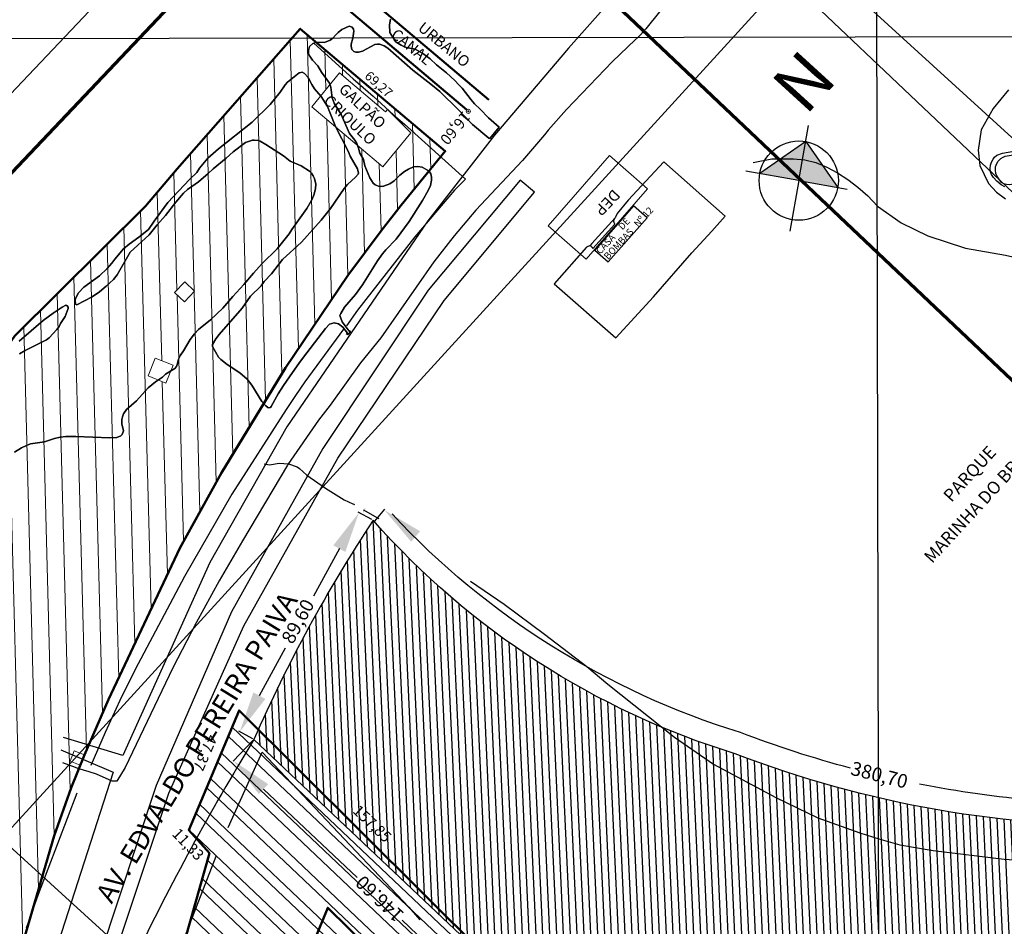
# Model space of a CAD drawing. Units: millimetres. Extents: x 175889 to 178306, y 1671365 to 1674274.
# Drawn here: x 177026 to 177385, y 1672839 to 1673170 of the extents above; entities that cross this region are included whole.
import ezdxf
from ezdxf.enums import TextEntityAlignment as Align

# ---------------------------------------------------------------- set-up
doc = ezdxf.new("R2010")
doc.units = ezdxf.units.MM
for name, color, linetype, lineweight in [('1', 1, 'Continuous', 9), ('2', 2, 'Continuous', 20), ('3', 3, 'Continuous', 30), ('5', 5, 'Continuous', 50), ('7', 7, 'Continuous', 70)]:
    doc.layers.add(name, color=color, linetype=linetype, lineweight=lineweight)
for name, color, linetype in [('ALIPRED', 3, 'Continuous'), ('CONV', 7, 'Continuous'), ('COTAS', 1, 'Continuous'), ('HACHP', 2, 'Continuous'), ('TEXTO', 8, 'Continuous'), ('V-BUEIRO', 2, 'Continuous'), ('V-EDIFICACAO', 70, 'Continuous'), ('V-EDIFICACAO_IDENTIFICADA', 6, 'Continuous'), ('V-LAGOA', 141, 'Continuous'), ('V-LOTE', 1, 'Continuous'), ('V-NOME_DOS_LOGRADOUROS', 7, 'Continuous'), ('V-PONTE_VIADUTO_PASSARELA', 201, 'Continuous'), ('V-QUADRA', 6, 'Continuous'), ('V-REFERENCIA', 2, 'Continuous'), ('V-RIO', 201, 'Continuous'), ('V-VALETA', 31, 'Continuous'), ('X-LIMITE_1000', 121, 'Continuous')]:
    doc.layers.add(name, color=color, linetype=linetype)
doc.styles.add('ROMANT', font='romant')

# ---------------------------------------------------------------- blocks, each defined once
blk = doc.blocks.new('305')
at = {"color": 0, "linetype": 'ByBlock', "lineweight": -2, "const_width": 0.05}
blk.add_lwpolyline([(0.730672942133941, 0.3865870206460963, 0.6086299452497916), (-0.7329276865469534, 0.3796501061494161)], format="xyb", dxfattribs=at)
blk = doc.blocks.new('NR')
at = {"layer": 'CONV'}
for p, q in [((-2.775557561562891e-17, 0), (-0.005343773736460361, 0.006191715660552544)), ((-0.003777575126698435, 0.004376995027185693), (-0.004376995027185665, -0.003777575126698463)), ((-0.003777575126698435, 0.004376995027185693), (0.004376995027185665, 0.003777575126698463)), ((-2.775557561562891e-17, 0), (0.005414758345456488, 0.004673219027171549)), ((-2.775557561562891e-17, 0), (-0.005930449753559469, -0.005118287624280349)), ((-2.775557561562891e-17, 0), (0.004898459060042132, -0.005675739125647949))]:
    blk.add_line(p, q, dxfattribs=at)
blk.add_circle((0, 0), 0.005781709029850863, dxfattribs=at)
for points in [[(-0.004376995027185693, -0.003777575126698463), (-0.003777575126698463, 0.004376995027185693), (0.004376995027185693, 0.003777575126698463), (-0.004376995027185693, -0.003777575126698463)], [(-0.004376995027185693, -0.003777575126698463), (-0.003777575126698463, 0.004376995027185693), (0.004376995027185693, 0.003777575126698463), (0, 0)], [(0.004376995027185693, 0.003777575126698463), (0, 0), (0, 0), (-0.003777575126698463, 0.004376995027185693)], [(0, 0), (-0.003777575126698463, 0.004376995027185693), (0.004376995027185693, 0.003777575126698463), (0, 0)], [(0, 0), (0.004376995027185693, 0.003777575126698463), (-0.003777575126698463, 0.004376995027185693)]]:
    blk.add_solid(points, dxfattribs=at)
blk = doc.blocks.new('981213LI-Av  Padre Cacique( Estacionamento do Mapa ao lado do Gigantinho)')
at = {"layer": 'HACHP'}
h = blk.add_hatch(dxfattribs=at)
h.set_pattern_fill('ANSI31', color=256, scale=20, angle=57.74207645536457, style=0)
h.set_pattern_definition([(102.7420764553646, (490.3348367335595, -469.3737465212889), (-2.438432079647058, -0.551406377319055), [])])
h.paths.add_polyline_path([(681.8362584118344, 250.6780160732777), (697.2428556372348, 253.1268447594671), (759.7726855447727, 352.2002648694652, 0.3974233047043497), (755.8455014793639, 372.2142422440986, 0.2093181198968346), (658.4935623726595, 386.1927608499923, 0.1230997897788604), (655.5386748021417, 384.5203402201263, -0.09419934504067877), (600.8052555529513, 349.2712770616187, -0.09743001951967285), (448.1196143679371, 348.6383865349848, -0.1380668355282215), (303.0897123368684, 409.3186079986558, 0.04261658457711011), (274.3372812496933, 322.9075058781571), (396.925714647744, 242.5107646692502), (639.8828347252027, 293.0108666856563)])
for p, q in [((190.0409399549249, 271.0627441077894), (423.5484572730766, 641.0363774330752)), ((1012.109358162641, 269.5682986891409), (423.5484572730766, 641.0363774330752)), ((190.0409399549249, 271.0627441077894), (778.6018408444891, -100.405334636145))]:
    blk.add_line(p, q)
at = {"color": 1, "linetype": 'ByBlock'}
for p, q in [((303.7260992508861, 409.0826605616804), (306.6276991833065, 414.0787249265474)), ((302.6152863092556, 409.4764685203947), (297.2290665370327, 411.2686793477176)), ((292.7723597657081, 396.9430278272029), (286.5299565685172, 378.1824249928085)), ((273.4915599829413, 338.9974873634374), (279.7524855185613, 357.8137562969063)), ((273.8628552220807, 323.0653663998959), (268.3808267480397, 324.8894566157346)), ((274.0630768117366, 322.4894007164986), (268.3332727732817, 313.7526324073599)), ((280.9751412206779, 305.6770171268545), (320.2435780035739, 279.9237363139617)), ((378.4772649192639, 241.73254219535), (339.2088281363691, 267.4858230082446))]:
    blk.add_line(p, q, dxfattribs=at)
for points in [[(320.6559008406675, 408.3655781304071), (318.1447965365284, 404.0418811967944), (306.429257887759, 413.7370425760189)], [(290.4002296276469, 397.7323304359035), (295.1444899037692, 396.1537252185022), (297.5081754179116, 411.1758086555685)], [(271.1194298448802, 339.7867899721381), (275.8636901210025, 338.2081847547366), (268.7557443307367, 324.7647065350698)], [(279.6041190308948, 303.5864913185666), (282.3461634104623, 307.7675429351442), (268.4319863709465, 313.9031502655564)]]:
    blk.add_solid(points, dxfattribs=at)
at = {"layer": 'ALIPRED', "color": 1}
for points in [[(490.5390520256379, 350.8842211561754, -0.02674861494778938), (448.6464455519608, 356.6433566695888, -0.1315574601979302), (309.4865539279216, 412.7877605793275)], [(653.3866501063688, 392.0470203621538, -0.09371100552119883), (601.3320867369752, 357.2762471962227, -0.05409405641943826), (516.3515524471088, 349.5807901073888)]]:
    blk.add_lwpolyline(points, format="xyb", dxfattribs=at)
at = {"layer": 'ALIPRED', "color": 5}
blk.add_lwpolyline([(274.3372812496935, 322.9075058781571), (396.925714647744, 242.5107646692502), (639.8828347252025, 293.0108666856563), (681.8362584118344, 250.6780160732777), (697.2428556372348, 253.1268447594671), (759.7694971316835, 352.19521308874, 0.3975397133286515), (755.8455014793639, 372.2142422440986, 0.2093181198968346), (658.4935623726595, 386.1927608499923, 0.1230997897788604), (655.5386748021417, 384.5203402201263, -0.09419934504067876), (600.8052555529513, 349.2712770616187, -0.09743001951967285), (448.1196143679371, 348.6383865349848, -0.1380668355282215), (303.0897123368684, 409.3186079986558, 0.0426165845771101)], format="xyb", close=True, dxfattribs=at)
at = {"layer": 'ALIPRED'}
blk.add_arc((1131.634905243891, -11.15671485720759), 920.0859305964973, 158.7105683957889, 164.4096980519058, dxfattribs=at)
at = {"layer": 'DEFPOINTS', "color": 1, "linetype": 'ByBlock'}
for p in [(303.0897123368677, 409.3186079986536), (274.3372812496928, 322.9075058781549), (274.3372812496928, 322.9075058781549)]:
    blk.add_point(p, dxfattribs=at)
at = {"xscale": 2500, "yscale": 2500, "zscale": 2500, "rotation": 319.2040931685587}
blk.add_blockref('NR', (434.1974191201258, 558.6684076229377), dxfattribs=at)
at = {"color": 1, "linetype": 'ByBlock', "char_height": 5, "attachment_point": 5}
for s, insert, rotation in [('89,60', (283.1319598743237, 367.9702575953194), 71.59568756647565), ('\\A1;146.60', (329.7262030699713, 273.7047796611033), 146.74207645536424)]:
    blk.add_mtext(s, dxfattribs=dict(at, insert=insert, rotation=rotation))
at = {"layer": 'CONV', "style": 'ROMANT'}
blk.add_text('N', height=17.07795419497262, rotation=57.74207645536473, dxfattribs=at).set_placement((432.4908104445408, 582.1281940614668), (442.0399016084815, 597.2579508823746), align=Align.ALIGNED)
at = {"layer": 'COTAS'}
for s, height, rotation, p in [('MARINHA DO BRASIL', 4.605822000000001, 57.59798439849516, (506.7009842706475, 429.4537936041779)), ('PARQUE ', 4.605822000000001, 57.59798439849516, (509.7112903310941, 452.631050474117)), ('380,70', 5.054400000000001, 355.7984883669602, (490.6304894975655, 348.5522451437388))]:
    blk.add_text(s, height=height, rotation=rotation, dxfattribs=at).set_placement(p)
at = {"layer": 'TEXTO', "color": 7}
blk.add_text('AV. EDVALDO PEREIRA PAIVA', height=7.205972311859606, rotation=68.60559224102693, dxfattribs=at).set_placement((233.8236537228628, 254.4409955399104))
blk = doc.blocks.new('20040607- ÚLTIMA ALTERAÇÃO')
at = {"layer": '1'}
h = blk.add_hatch(dxfattribs=at)
h.set_pattern_fill('ANSI31', color=1, scale=50, angle=-111.8784244520208, style=0)
h.set_pattern_definition([(293.1215755479791, (1485.200259913415, 3063.680211188139), (5.747960574613766, 2.454271629768348), [])])
h.paths.add_polyline_path([(1466.656449681698, 2127.160990577053), (1465.812653735179, 2076.484474521134), (1466.174504322296, 2067.836611304424), (1470.968442927043, 2043.654859809119), (1473.852362945987, 2030.493180725298), (1477.850391427518, 2012.632840933848), (1477.854881614003, 1982.791558604069), (1485.289591972565, 1972.189104164157), (1491.663172038957, 1958.462988880657), (1588.298804600917, 1971.075739547839), (1587.92608193888, 1973.940800817043), (1564.779198640792, 2151.286232307138), (1540.849037824875, 2408.47012598585), (1540.127016456595, 2427.015554121772), (1540.193384355162, 2435.879870186083), (1536.199409214611, 2435.922568773628), (1536.242169768892, 2439.922340208972), (1540.223470498526, 2439.898275012765), (1540.978360176347, 2461.934298600162), (1544.795083150332, 2522.920467326902), (1546.769762911881, 2538.63248122248), (1548.801533368791, 2554.071494525271), (1556.387922042851, 2598.289325831556), (1565.174895125546, 2638.023846392127), (1570.401236167562, 2657.6817031847), (1573.806542925157, 2669.068105665957), (1581.509621345316, 2693.233059101708), (1515.865241560768, 2715.341941662038), (1492.96842227874, 2651.264342048734), (1487.171174283073, 2634.336491183895), (1460.313259543398, 2572.849810339475), (1444.99776681042, 2506.478078447532), (1436.933666352561, 2470.204409841046), (1427.166072612919, 2427.612689142639), (1401.683603608484, 2346.128573574639), (1386.863724403658, 2352.760805792052), (1390.811381413637, 2340.172273403283), (1407.003324127156, 2289.156841401192), (1444.511105140026, 2173.314888815036), (1460.94234072728, 2150.711944746756), (1464.490362869721, 2140.034416507358)])
h.paths.add_polyline_path([(1518.456721405834, 2112.134092576408), (1525.96313580828, 2054.621887412471), (1491.257494761078, 2050.092154583409), (1483.751080358631, 2107.604359747345)], flags=16)
h.paths.add_polyline_path([(1481.089870358856, 2188.711844688789), (1467.968924088731, 2198.712617927851, -0.8194087574545612), (1460.30418054116, 2205.531833890877), (1450.783184822109, 2213.431857943491), (1460.716760656657, 2225.403661113418), (1452.824224492203, 2231.952474638306), (1463.753499372415, 2244.016924505282), (1471.172578062689, 2237.416273156478), (1481.568472304735, 2249.368498972083), (1493.713850445763, 2238.804603290083), (1497.630158646526, 2243.443620093339), (1506.977348293561, 2235.552621413821), (1502.86837492746, 2230.685385355697), (1510.874576506494, 2223.910658071672), (1500.495537577994, 2211.644972033775), (1504.927208347123, 2207.894958924931), (1494.93255742766, 2196.083532926722), (1490.500886658532, 2199.833546035566)], flags=16)
h.paths.add_polyline_path([(1544.446125196899, 2076.644187236223), (1551.076726604106, 2072.530905140506), (1546.2109514284, 2064.195276104214), (1539.474645757487, 2068.127474714156)], flags=16)
h.paths.add_polyline_path([(1548.899120862987, 2056.606979241652), (1567.179776832192, 2047.89964800093), (1557.350827806192, 2030.485816006826), (1540.191789622269, 2038.326323272447), (1541.721995827774, 2042.05572925311), (1540.600985145595, 2042.917898059345)], flags=16)
h.paths.add_polyline_path([(1459.234697805844, 2249.406932170831), (1417.264875294208, 2284.9531555756), (1439.887507357633, 2311.663949620759), (1481.857329869269, 2276.11772621599)], flags=16)
h.paths.add_polyline_path([(1510.825754785918, 2256.215958509364), (1506.47237181504, 2259.828167903745), (1517.308999998188, 2272.888316816381), (1521.662382969066, 2269.276107421998)], flags=16)
h.paths.add_polyline_path([(1441.299233131027, 2336.532626782029), (1414.541176385342, 2359.093796946599), (1459.663516714482, 2412.60991043797), (1486.421573460167, 2390.048740273399)], flags=16)
h.paths.add_polyline_path([(1494.201881438277, 2407.033050908977), (1486.938980321591, 2413.156797096502), (1485.649770597901, 2411.627765282464), (1481.444933109293, 2415.17309202261), (1482.734142832983, 2416.70212383665), (1475.853499669807, 2422.503567593253), (1482.299548288256, 2430.14872666345), (1480.006000567197, 2432.082541248984), (1482.906722445498, 2435.522862830572), (1485.200270166557, 2433.589048245038), (1491.324016354083, 2440.851949361723), (1498.446386340448, 2435.337199070256), (1499.736714684499, 2436.867557593276), (1504.089274120616, 2433.497432415152), (1502.798945776565, 2431.967073892131), (1510.317002984399, 2426.145948584467), (1503.548651935028, 2418.118531560761), (1505.842199656086, 2416.184716975227), (1502.941477777785, 2412.744395393638), (1500.647930056726, 2414.678209979173)], flags=16)
h.paths.add_polyline_path([(1500.124217309039, 2460.59721404776), (1493.001847322671, 2466.111964339232), (1495.582504010772, 2469.172681385274), (1502.70487399714, 2463.657931093802)], flags=16)
h.paths.add_polyline_path([(1510.900663614487, 2577.096604817602), (1510.942974735292, 2584.096476942795), (1517.942846860485, 2584.054165821989), (1517.900535739681, 2577.054293696797)], flags=16)
h.paths.add_polyline_path([(1513.273202929395, 2607.082811915155), (1508.642128535362, 2608.967792009726), (1510.672314228849, 2613.955611778921), (1515.303388622882, 2612.070631684349)], flags=16)
h.paths.add_polyline_path([(1562.468838284871, 2679.597281501321), (1530.242982424285, 2690.45087879276), (1535.103035477088, 2705.697115337486), (1555.955059857466, 2698.674199443026), (1556.258813173266, 2699.627089227072), (1567.328891337673, 2694.843518046047)], flags=16)
h.paths.add_polyline_path([(1551.138057337429, 2055.865323752936), (1558.826180577221, 2031.481985066566), (1555.106688235232, 2030.309220504564), (1547.41856499544, 2054.692559190933)], flags=24)
h.paths.add_polyline_path([(1518.650765462693, 2095.573994991318), (1507.4716144802, 2067.734695730908), (1489.530732734603, 2074.939037475182), (1500.709883717096, 2102.778336735591)], flags=8)
h.paths.add_polyline_path([(1533.428401470603, 2216.384186226957), (1506.334764588238, 2148.913242646167), (1515.323970302232, 2145.303536563071), (1542.417607184597, 2212.77448014386)], flags=24)
h.paths.add_polyline_path([(1491.105116196075, 2233.527647787669), (1481.41843736943, 2209.399484714002), (1475.850399737046, 2211.634872135536), (1485.53707856369, 2235.763035209202)], flags=8)
h.paths.add_polyline_path([(1485.419016420113, 2236.57991514922), (1475.233567747176, 2211.215220267513), (1469.665707895094, 2213.451050464012), (1479.851156568032, 2238.815745345719)], flags=8)
h.paths.add_polyline_path([(1490.41261427188, 2329.729801910255), (1485.692528301494, 2317.975431111415), (1480.124668449412, 2320.211261307914), (1484.844754419798, 2331.965632106754)], flags=24)
h.paths.add_polyline_path([(1461.130330655459, 2294.685326184992), (1448.957477363411, 2264.371422545879), (1437.203106564572, 2269.091508516265), (1449.375959856619, 2299.405412155378)], flags=24)
h.paths.add_polyline_path([(1498.812968463063, 2435.623128941479), (1489.285847570206, 2411.897859460663), (1485.666738666353, 2413.351149088388), (1495.19385955921, 2437.076418569203)], flags=8)
h.paths.add_polyline_path([(1462.271789187194, 2391.224402649728), (1452.58511036055, 2367.096239576062), (1447.017072728165, 2369.331626997596), (1456.70375155481, 2393.459790071262)], flags=8)
h.paths.add_polyline_path([(1537.82658835182, 2704.53386375435), (1560.716678854823, 2695.342117390967), (1558.480848658324, 2689.774257538886), (1535.590758155321, 2698.966003902269)], flags=8)
h.paths.add_polyline_path([(1534.249196234221, 2698.65654482364), (1559.613891115928, 2688.471096150702), (1557.378060919429, 2682.90323629862), (1532.013366037723, 2693.088684971558)], flags=8)
h = blk.add_hatch(dxfattribs=at)
h.set_pattern_fill('STEEL', color=1, scale=3, angle=-66.87842445202084, style=0)
h.set_pattern_definition([(338.1215755479792, (1485.200259913415, 3063.680211188139), (3.549380436941505, 8.83897751517996), []), (338.1215755479792, (1489.58020587127, 3065.550366170023), (3.549380436941505, 8.83897751517996), [])])
h.paths.add_polyline_path([(1990.843816015346, 1900.472669780622), (2087.245892685652, 1875.324867125173), (2089.061112550415, 1880.578486572735), (2112.247852217081, 1947.68567771966), (2124.281100502611, 1953.202695423961), (2130.91829006735, 1971.071863981165), (2139.783754340992, 1994.394936797624), (2145.606188072436, 2008.686883961116), (2154.208864896088, 2028.864503486337), (2160.461998551695, 2042.983498757747), (2164.45290488828, 2051.884070588724), (2172.678612871222, 2069.462238008268), (2177.216080328668, 2078.893558464135), (2192.283815682366, 2110.604156113694), (2153.397326699286, 2137.536492300202), (2039.2157703815, 2088.545202114307), (1966.68859083993, 2119.669823459926), (1966.182736629579, 2095.990768023617), (1971.249967148324, 2093.455820079471)])
h.paths.add_polyline_path([(1646.89702514017, 2195.788623365634), (1646.642498005903, 2173.569704369946), (1639.536842350891, 2173.651102667104), (1637.775812676678, 2058.795850138263), (1723.149641267434, 2029.549849842399), (1725.095817316538, 2035.610060735515), (1744.572181220133, 2029.355421479336), (1742.50528611789, 2022.91930270205), (1817.559216380537, 1997.208528066546), (1818.628805754494, 1997.532632826749), (1816.831179878764, 2003.465040403309), (1827.796648108154, 2006.787773909771), (1837.872335818515, 2042.123083300731), (1798.069951484478, 2053.854852337911), (1813.133564152602, 2103.822762766056), (1813.707830718168, 2103.592160243319), (1814.572590178431, 2105.745659864196), (1850.04530924388, 2100.253866002641), (1865.318097887393, 2095.577122396725), (1877.851840543531, 2131.852350233999), (1882.942091172052, 2134.186134277218), (1880.42568206205, 2139.660835038603), (1896.241260565189, 2146.930358535842), (1898.764646917154, 2141.440478083786), (1901.918337114589, 2142.8863856426), (1915.192716244056, 2178.624722756975), (1932.923644791358, 2225.27086838994), (1944.568512254234, 2253.854762716895), (1961.773865901541, 2294.210001767343), (1966.768524215684, 2305.48747655096), (1961.079250699008, 2307.952327156833), (1969.840585185044, 2328.174902976803), (1975.708162906259, 2325.632802925057), (1982.261945885935, 2340.249135972143), (1998.713361851806, 2375.405470811203), (2007.788296766692, 2394.268111722927), (2037.923898425577, 2457.689582614213), (1995.479519335018, 2474.732673765124), (1992.376105508195, 2467.004281296939), (1973.606765549272, 2474.541298780024), (1976.710045310092, 2482.269357385327), (1939.566613895205, 2497.183909107496), (1799.96345334354, 2437.575971314539), (1800.285998432599, 2436.736317760633), (1821.904481376877, 2445.04085654828), (1823.957841432346, 2439.695523053826), (1802.339358488067, 2431.39098426618), (1799.963453343539, 2437.575971314539), (1702.290801375149, 2395.871576230659), (1678.942733166172, 2405.723827160488), (1675.951547826, 2398.274915882808), (1658.69269416096, 2405.205382382754), (1661.804851243871, 2412.955548071744), (1643.325561665882, 2420.753306597107), (1639.877501025683, 2195.86903498949)])
h.paths.add_polyline_path([(1643.325561665882, 2420.753306597108), (1702.290801375149, 2395.871576230659), (1939.566613895206, 2497.183909107496), (2037.923898425577, 2457.689582614213), (1960.159029031015, 2511.548639083557), (1731.795916395443, 2413.566058711767), (1586.741557312303, 2475.815301403006), (1585.729848891599, 2428.457190530388), (1595.86430992909, 2423.387294642095), (1635.052007663135, 2037.420994044398), (1820.7300388859, 1988.984335334111), (1829.596300807797, 1992.190898236424), (1831.39745838267, 1997.403818526225, -0.3998995994618617), (1825.084392322049, 1994.630673688398), (1637.775812676678, 2058.795850138263)])
for radius in [0.7679721056177116, 0.2243957863370512]:
    blk.add_circle((1583.964947410575, 2709.922318339712), radius, dxfattribs=at)
at = {"layer": '2'}
for p, q in [((1510.408875858747, 2863.689584472785), (959.8920138761807, 1492.744358611237)), ((2410.176147086988, 2502.378975319964), (1510.408875858747, 2863.689584472785)), ((1535.103035477088, 2705.697115337487), (1530.242982424285, 2690.450878792759)), ((1555.955059857466, 2698.674199443027), (1535.103035477088, 2705.697115337486)), ((1556.258813173266, 2699.627089227072), (1555.955059857466, 2698.674199443026)), ((1567.328891337673, 2694.843518046048), (1556.258813173267, 2699.627089227071)), ((1567.328891337673, 2694.843518046048), (1562.46883828487, 2679.597281501322)), ((1562.46883828487, 2679.597281501321), (1530.242982424285, 2690.450878792759)), ((1508.642128535362, 2608.967792009726), (1510.672314228848, 2613.95561177892)), ((1515.303388622882, 2612.070631684349), (1510.672314228849, 2613.95561177892)), ((1513.273202929395, 2607.082811915155), (1508.642128535362, 2608.967792009726)), ((1513.273202929395, 2607.082811915155), (1515.303388622882, 2612.070631684349)), ((1510.900663614487, 2577.096604817601), (1510.942974735291, 2584.096476942795)), ((1510.942974735291, 2584.096476942795), (1517.942846860484, 2584.05416582199)), ((1517.900535739681, 2577.054293696798), (1517.942846860485, 2584.054165821991)), ((1510.900663614487, 2577.096604817601), (1517.90053573968, 2577.054293696797)), ((1536.199409214611, 2435.922568773628), (1536.242169768891, 2439.922340208972)), ((1536.242169768891, 2439.922340208972), (1540.223470498527, 2439.898275012765)), ((1540.199180649955, 2435.879808219348), (1540.241941204235, 2439.879579654692)), ((1540.199180649955, 2435.879808219348), (1536.199409214611, 2435.922568773628)), ((1540.127016456595, 2427.015554121774), (1540.127016456595, 2427.015554121774))]:
    blk.add_line(p, q, dxfattribs=at)
blk.add_lwpolyline([(1637.824487124886, 2713.871007590519), (1626.462844201938, 2681.781921171586), (1643.854993020189, 2675.623958867644), (1655.216635943137, 2707.713045286577)], close=True, dxfattribs=at)
at = {"layer": '3', "linetype": 'Continuous'}
for points in [[(1617.473512122541, 2766.816035018401), (1609.416199932963, 2744.840497207387), (1596.099921243877, 2705.310650162793), (1596.099921243877, 2705.310650162793), (1584.950694883961, 2667.280639542805), (1564.83887272323, 2578.424688216227), (1556.957073907455, 2522.120444976133), (1553.349780182806, 2444.946021539306), (1530.789166123104, 2442.990382205787)], [(1531.486275987551, 2438.492677381365), (1552.297729682858, 2437.989846925975), (1557.133948153035, 2365.128435162052), (1576.677886893444, 2194.044145394316), (1576.677886893444, 2194.044145394316), (1576.677886893444, 2194.044145394316), (1576.677886893444, 2194.044145394316), (1576.677886893444, 2194.044145394316), (1649.871172842955, 1581.205400135485), (1649.871172842955, 1581.205400135485), (1649.871172842955, 1581.205400135485), (1649.871172842955, 1581.205400135485), (1649.871172842955, 1581.205400135485), (1649.871172842955, 1581.205400135485), (1650.409690539397, 1548.742650455506), (1653.07539301143, 1478.71540949417), (1653.960286427827, 1437.455407463142), (1653.115261983967, 1350.899534108739), (1653.115261983967, 1350.899534108739)]]:
    blk.add_lwpolyline(points, dxfattribs=at)
at = {"layer": '3', "linetype": 'Continuous', "flags": 128}
blk.add_lwpolyline([(1577.655705420239, 2373.442322087043), (1573.989825095279, 2438.323653483793), (1576.977820408013, 2505.120401720243), (1586.251161367081, 2574.687691433952), (1601.215180113926, 2642.539364207627), (1617.241559960956, 2691.390210172957), (1610.737544345244, 2693.530744249484), (1594.368318093074, 2643.792828730414), (1579.915078508287, 2575.970777494899), (1570.941052730586, 2508.255583040018), (1568.7360458256, 2439.165303764134), (1572.417115970148, 2373.91503647132)], dxfattribs=at)
at = {"layer": '5'}
for p, q in [((1589.361477838758, 2716.546324630296), (1523.71709805421, 2738.655207190624)), ((1583.237145068428, 2710.167440565901), (1525.207936728771, 2729.711550152452))]:
    blk.add_line(p, q, dxfattribs=at)
at = {"layer": '5', "color": 5}
blk.add_lwpolyline([(1407.003324127167, 2289.156841401149), (1390.811381413657, 2340.172273403253), (1386.863724403658, 2352.760805792052), (1401.683603608484, 2346.128573574639), (1427.166072612918, 2427.612689142637), (1436.933666352561, 2470.204409841032), (1444.997766810429, 2506.478078447552), (1460.313259543399, 2572.849810339475), (1487.171174283072, 2634.336491183894), (1492.968422278742, 2651.264342048743), (1515.865241560768, 2715.341941662037), (1581.509621345316, 2693.233059101709), (1573.806542925157, 2669.068105665952), (1570.401236167561, 2657.681703184696), (1565.174895125547, 2638.02384639213), (1556.387922042853, 2598.289325831558), (1548.80153336879, 2554.071494525271), (1546.769762911878, 2538.632481222473), (1544.795083150332, 2522.920467326905), (1540.978360176348, 2461.934298600172), (1540.223470498527, 2439.898275012765), (1540.127016456595, 2427.015554121774), (1540.849037824875, 2408.470125985857), (1564.779198640792, 2151.286232307134)], dxfattribs=at)
at = {"layer": '5', "linetype": 'Continuous'}
blk.add_lwpolyline([(1825.084392322048, 1994.630673688399), (1637.775812676678, 2058.795850138263), (1643.325561665882, 2420.753306597108), (1702.290801375149, 2395.871576230659), (1939.566613895205, 2497.183909107496), (2037.923898425577, 2457.689582614213), (1960.159029031015, 2511.548639083557), (1731.795916395443, 2413.566058711767), (1586.741557312303, 2475.815301403006), (1585.729848891599, 2428.457190530388), (1595.86430992909, 2423.387294642095), (1635.052007663135, 2037.420994044398), (1827.856161003746, 1987.125388733499), (1831.486600733272, 1997.632627628623, -0.4142135623718411)], format="xyb", close=True, dxfattribs=at)
at = {"layer": '7'}
for p, q in [((1510.336490394865, 2809.837985050441), (985.9043140381157, 1503.851124129848)), ((2372.98469594256, 2463.432910540943), (1510.336490394865, 2809.837985050441))]:
    blk.add_line(p, q, dxfattribs=at)
at = {"layer": '2', "attachment_point": 1}
for s, insert, char_height, width, rotation in [('URBANO', (1556.764435169443, 2734.597230272625), 4, 35.438, 342.3060637003972), ('CANAL', (1548.570301723674, 2728.704539315707), 4, 35.438, 342.3060637003972), ('69,27', (1545.08033296966, 2710.64076797674), 3.399999999999999, 30.12, 339.94157554797914), ('16,60', (1585.894153086161, 2708.307328960593), 4, 35.438, 251.64733506327963), ('GALPÃO', (1538.381926627751, 2703.233248746254), 4, 35.44, 338.12157554797915), ('DEP', (1647.226869794373, 2701.753663114738), 4, 35.438, 248.37490182799297), ('CRIOULO', (1534.804534510152, 2697.355929815543), 4, 35.44, 338.12157554797915), ('47,37', (1583.14864025702, 2463.665553781502), 4, 35.44, 268.04157554797916), ('157,85', (1640.120532440574, 2460.255695156637), 4, 20.17683086951857, 338.1261318285668), ('11,33', (1582.043655261944, 2428.2055524241), 4, 15.10812674866209, 335.56453709907936)]:
    blk.add_mtext(s, dxfattribs=dict(at, insert=insert, char_height=char_height, width=width, rotation=rotation))

msp = doc.modelspace()

# ---------------------------------------------------------------- linework, layer by layer
at = {"layer": 'V-EDIFICACAO'}
msp.add_lwpolyline([(177242.77, 1673097.66), (177234.26, 1673088.25), (177233.68, 1673087.61), (177234.25, 1673086.95), (177234.64, 1673086.49), (177242.71, 1673095.42), (177242.23, 1673096.57)], close=True, dxfattribs=at)
at = {"layer": 'V-EDIFICACAO_IDENTIFICADA'}
msp.add_lwpolyline([(177240.2, 1673081.56), (177254.54, 1673097.67), (177249.55, 1673102.07), (177235.42, 1673085.86), (177235.42, 1673085.86), (177240.2, 1673081.56)], close=True, dxfattribs=at)
at = {"layer": 'V-LAGOA'}
msp.add_lwpolyline([(177385.0118807032, 1673109.003723582), (177383.66316869, 1673109.704470378), (177382.1257250623, 1673111.025155763), (177380.911900972, 1673112.345811934), (177380.1566400811, 1673113.504793263), (177379.8059872201, 1673114.502012105), (177379.6441774514, 1673115.660993433), (177379.8059872201, 1673116.954713535), (177380.1296624964, 1673118.005862944), (177380.6961360341, 1673119.057012353), (177381.2895314175, 1673119.838625785), (177382.0987474777, 1673120.512436512), (177384.1565129074, 1673121.278624517), (177400.692546009, 1673124.238962749)], dxfattribs=at)
msp.add_lwpolyline([(177386.6862188511, 1673109.741573206), (177385.6223879016, 1673109.784986436), (177384.6236598836, 1673110.066997143), (177383.842034535, 1673110.609370372), (177382.7998859831, 1673111.889359506), (177382.0616811683, 1673113.01748998), (177381.7513274678, 1673113.895921342), (177381.5775895935, 1673115.089142446), (177381.6210101274, 1673116.260656934), (177382.055271205, 1673117.475555438), (177382.554635214, 1673118.36505922), (177383.5750456296, 1673119.341331031), (177384.3566709782, 1673119.84029103), (177385.0731376567, 1673120.144037567), (177394.018325024, 1673121.684360008), (177396.9631178943, 1673122.139819133), (177396.7460152249, 1673120.859829998), (177396.6157536232, 1673119.536456849), (177396.6374360208, 1673118.213054484), (177397.0065384282, 1673116.781206689), (177397.4407995058, 1673115.501217554), (177398.1355280479, 1673114.373087081), (177399.1342560659, 1673113.244956608), (177400.2633014244, 1673111.986644874)], close=True, dxfattribs=at)
at = {"layer": 'V-LOTE'}
for points in [[(177132.84, 1673161.45), (177147.23, 1673148.37), (177154.56, 1673142.06), (177161.88, 1673135.28), (177165.93, 1673131.9), (177188.24, 1673111.83), (177184.23, 1673107.82), (177169.69, 1673090.74), (177148.84, 1673063.94), (177144.72, 1673058.21)], [(177386.35, 1673144.38), (177380.72, 1673137.61), (177376.38, 1673129.82), (177375.24, 1673122.34), (177375.87, 1673116.82), (177379.03, 1673110.21), (177381.94, 1673107.06), (177385.29, 1673104.62)], [(177233.68, 1673087.61), (177232.37, 1673086.95), (177220.5, 1673073.58), (177243, 1673053.85), (177256.77, 1673068.81), (177270.73, 1673084.87), (177278.08, 1673092.81), (177282.9, 1673098.32), (177260.58, 1673118.1), (177247.59, 1673104.06), (177243.49, 1673099.28), (177242.77, 1673097.66)], [(177293.18, 1673117.92), (177299.99, 1673119.18), (177303.8, 1673119.25), (177307.91, 1673119.2), (177312.02, 1673118.9), (177316.08, 1673117.89), (177320.03, 1673116.18), (177323.93, 1673114.11), (177327.76, 1673111.71), (177331.38, 1673108.92), (177335, 1673105.74), (177338.5, 1673101.98), (177347.19, 1673095.9), (177356.88, 1673091.1), (177370.63, 1673086.61), (177385.25, 1673084.09), (177399.32, 1673080.86), (177405.35, 1673078.58)], [(177143.71, 1673056.98), (177129.62, 1673037.86), (177126.15, 1673032.82), (177122.75, 1673027.74), (177102.97, 1672996.84), (177085.68, 1672966.71), (177067.64, 1672932.87), (177062.05, 1672921.46), (177056.72, 1672909.88), (177051.52, 1672897.82)], [(177190.08, 1672965.06), (177202.34, 1672956.71), (177217.08, 1672945.74), (177232.42, 1672933.9), (177240.13, 1672927.52), (177264.42, 1672908.15), (177278.7, 1672898.33), (177301.44, 1672886.08), (177316.73, 1672878.69), (177332.07, 1672873.18), (177338.97, 1672871.07), (177346.72, 1672868.8), (177358.81, 1672866.74), (177384.73, 1672863.58), (177397.69, 1672862.79)], [(177101.57, 1672875.21), (177113.96, 1672902.7), (177167.54, 1672846.08), (177171.53, 1672841.49)], [(177027.96, 1672838.49), (177032.42, 1672850.81), (177046.54, 1672887.85)], [(177097.07, 1672864.61), (177085, 1672833.55), (177077.14, 1672809.04), (177061.56, 1672757.41), (177056.24, 1672739.23), (177047.6, 1672711.27), (177022.4, 1672627.39), (177016.98, 1672608.75), (177014.22, 1672600.39), (177010.85, 1672589.01), (177001.78, 1672559.5)]]:
    msp.add_lwpolyline(points, dxfattribs=at)
at = {"layer": 'V-PONTE_VIADUTO_PASSARELA'}
msp.add_lwpolyline([(177146.0193088769, 1673056.58756541), (177146.2003324497, 1673056.105518742), (177145.2349390543, 1673055.020836307), (177144.6918683358, 1673055.382397119)], dxfattribs=at)
at = {"layer": 'V-QUADRA'}
for points in [[(177023.6, 1673012.1), (177026.18, 1673013.76), (177027.95, 1673014.62), (177029.46, 1673015.15), (177034.58, 1673015.9), (177038.22, 1673017.17), (177040.27, 1673017.68), (177042.38, 1673017.92), (177046, 1673017.88), (177058.42, 1673017.34), (177060.98, 1673017.5), (177062.38, 1673018.14), (177062.96, 1673018.64), (177063.39, 1673019.96), (177062.77, 1673022.48), (177062.78, 1673024.01), (177062.99, 1673025.07), (177063.41, 1673026.13), (177064.51, 1673027.66), (177068.11, 1673030.87), (177072.43, 1673035.68), (177075.12, 1673037.81), (177077.58, 1673039.5), (177078.75, 1673040.57), (177082.11, 1673042.63), (177082.77, 1673043.47), (177083.1, 1673044.49), (177083.41, 1673046.03), (177084.14, 1673047.57), (177085.28, 1673049.17), (177087.68, 1673053.26), (177089.26, 1673055.37), (177090.78, 1673056.86), (177095.09, 1673060.41), (177099.61, 1673064.65), (177103.24, 1673068.94), (177107.36, 1673073.36), (177110.83, 1673077.53), (177114.03, 1673080.99), (177119.48, 1673086.36), (177123.79, 1673091.85), (177124.79, 1673093.39), (177130.35, 1673101.13), (177132.11, 1673104.2), (177133, 1673106.32), (177133.45, 1673108.36), (177133.58, 1673109.9), (177133.13, 1673111.98), (177132.65, 1673113.04), (177131.95, 1673114.03), (177131.31, 1673114.65), (177128.2, 1673116.65), (177124.27, 1673118.38), (177121.73, 1673120.28), (177115.37, 1673124.49), (177113.23, 1673125.71), (177112.62, 1673125.87), (177111.02, 1673126.07), (177110.51, 1673125.99), (177108.97, 1673125.59), (177107.95, 1673125.13), (177103.37, 1673121.78), (177100.85, 1673119.4), (177096.12, 1673115.6), (177094.32, 1673113.85), (177090.81, 1673110.87), (177086.74, 1673107.96), (177085.26, 1673106.7), (177082.45, 1673103.42), (177078.7, 1673098.57), (177075.66, 1673095.15), (177072.8, 1673091.5), (177065.87, 1673085.15), (177061.13, 1673076.81), (177059.7, 1673075.21), (177057.07, 1673072.79), (177054.64, 1673070.64), (177052.02, 1673068.81), (177046.38, 1673065.92), (177045.82, 1673066.19), (177045.74, 1673067.66), (177045.84, 1673068.25), (177046.96, 1673070.29), (177048.96, 1673072.35), (177054.61, 1673076.52), (177057.47, 1673079.12), (177059.15, 1673081.07), (177060.18, 1673082.61), (177063.4, 1673086.33), (177065.41, 1673088.11), (177068.98, 1673090.67), (177072.51, 1673093.47), (177074.54, 1673096.49), (177079.58, 1673103.21), (177087.45, 1673111.69), (177090.2, 1673114.25), (177091.16, 1673115.82), (177094.19, 1673119.44), (177098.07, 1673122.89), (177110.29, 1673132.55), (177116.93, 1673139.07), (177120.59, 1673143.48), (177122.39, 1673146.22), (177123.23, 1673147.21), (177127.44, 1673150.64), (177128.62, 1673150.81), (177129.49, 1673150.41), (177130.83, 1673148.84), (177132.12, 1673146.28), (177133.11, 1673144.75), (177135.5, 1673141.9), (177137.85, 1673138.25), (177140.76, 1673131.02), (177145.52, 1673121.74), (177146.17, 1673120.2), (177148.73, 1673115.53), (177148.96, 1673115.02), (177149.1, 1673114), (177149.02, 1673113.67), (177148.04, 1673112.46), (177145.18, 1673109.84), (177143.89, 1673108.36), (177138.97, 1673101.13), (177135.58, 1673096.83), (177128.33, 1673088.78), (177121.43, 1673082.45), (177117.37, 1673077.29), (177114.78, 1673074.48), (177113.59, 1673072.91), (177109.74, 1673069.04), (177106.65, 1673064.76), (177098.35, 1673055.13), (177097.05, 1673053.49), (177095.85, 1673051.44), (177095.89, 1673050.75), (177098.04, 1673046.83), (177098.86, 1673045.92), (177101.19, 1673044.11), (177105.9, 1673041.15), (177108.47, 1673038.76), (177110.17, 1673036.6), (177113.85, 1673030.7), (177115.35, 1673029.07), (177116.06, 1673028.51), (177116.49, 1673028.38), (177117.01, 1673028.44), (177117.34, 1673028.78), (177119.83, 1673033.45), (177121.75, 1673036.53), (177123.96, 1673039.66), (177127.58, 1673044.85), (177130.29, 1673048.43), (177137.1, 1673057.23), (177138.51, 1673058.83), (177140.33, 1673059.31), (177141.87, 1673059.02), (177143.41, 1673057.72), (177144.75, 1673056.08), (177144.75, 1673056.07), (177145.43, 1673055.24), (177146.0811766016, 1673055.971639377), (177145.62, 1673056.58), (177145.43, 1673056.83), (177143.21, 1673059.73), (177142.4, 1673062), (177142.65, 1673062.77), (177144.06, 1673065.1), (177148.04, 1673069.69), (177150.64, 1673073.2), (177156.09, 1673081.95), (177157.85, 1673084.49), (177159.08, 1673085.98), (177162.89, 1673089.93), (177167.69, 1673096.28), (177172.48, 1673104.01), (177174.57, 1673107.63), (177175.45, 1673109.52), (177175.79, 1673111.4), (177175.79, 1673112.56), (177175.56, 1673113.68), (177174.92, 1673114.76), (177172.43, 1673116.22), (177170.8, 1673116.44), (177169.26, 1673116.25), (177167.34, 1673115.44), (177165.98, 1673114.58), (177164.27, 1673113.26), (177162.2, 1673111.18), (177160.59, 1673110.1), (177158.32, 1673109.26), (177157.17, 1673109.16), (177156.4, 1673109.29), (177155.18, 1673109.77), (177154.52, 1673110.3), (177153.31, 1673112.31), (177151.51, 1673116.62), (177150.94, 1673118.92), (177149.66, 1673121.23), (177149.18, 1673123.15), (177148.52, 1673124.78), (177147.77, 1673126), (177145.85, 1673128.46), (177142.77, 1673135.34), (177140.3, 1673139.56), (177139.6, 1673141.48), (177139.05, 1673145.32), (177138.59, 1673146.86), (177135.69, 1673150.86), (177134.27, 1673153.15), (177132.41, 1673155.16), (177131.34, 1673156.71), (177130.91, 1673157.55), (177130.86, 1673158.7), (177131.31, 1673160.15), (177132.52, 1673161.32), (177132.84, 1673161.45), (177133.62, 1673161.78), (177136.69, 1673161.64), (177138.85, 1673162.54), (177139.83, 1673163.27), (177140.78, 1673164.29), (177141.76, 1673165.34), (177143.01, 1673166.35), (177145.77, 1673167.63), (177146.79, 1673167.29), (177147.29, 1673166.57), (177147.42, 1673165.82), (177147.04, 1673163.3), (177146.52, 1673161.01), (177146.52, 1673160.3), (177146.76, 1673159.16), (177147.5, 1673158.34), (177148.17, 1673158.11), (177149.2, 1673158.17), (177150.57, 1673158.51), (177155.09, 1673160.94), (177156.11, 1673161.1), (177156.81, 1673161.04), (177158.54, 1673160.43), (177159.9, 1673159.58), (177168.93, 1673151.62), (177175.53, 1673146.41), (177178.81, 1673143.78), (177185.64, 1673137.06), (177190.72, 1673131.68), (177196.67, 1673126.75), (177197.04, 1673126.67), (177200.51, 1673130.72), (177196.58, 1673134.14), (177193.58, 1673137.35), (177191.54, 1673139.26), (177190.28, 1673140.78), (177186.95, 1673145), (177185.72, 1673146.18), (177184.31, 1673147.85), (177181.31, 1673150.56), (177177.56, 1673153.56), (177175.31, 1673155.71), (177172.59, 1673157.61), (177169.8, 1673159.21), (177166.57, 1673159.88), (177164.73, 1673160.63), (177162.85, 1673161.82), (177162.14, 1673162.62), (177161.82, 1673163.33), (177160.54, 1673165.29), (177160.44, 1673168.14), (177160.84, 1673170.2)], [(177025.36, 1673052.6), (177034.13, 1673060.2), (177037.71, 1673062.91), (177041.01, 1673065.02), (177042.32, 1673065.74), (177042.73, 1673065.69), (177043.18, 1673065.07), (177043.23, 1673064.6), (177042.13, 1673061.65), (177040.4, 1673059.09), (177039.87, 1673058.03), (177039.04, 1673056.97), (177036.28, 1673053.87), (177035.34, 1673053.18), (177027.54, 1673049.31), (177025.49, 1673048.06)]]:
    msp.add_lwpolyline(points, dxfattribs=at)
at = {"layer": 'V-REFERENCIA'}
msp.add_lwpolyline([(177272.52, 1673189.81), (177253.97, 1673166.67), (177252.01, 1673164.52), (177251.16, 1673163.59), (177250.09, 1673162.58), (177241.78, 1673154.76), (177225.08, 1673137.24), (177218.42, 1673129.64), (177217, 1673128.02), (177209.02, 1673118.57), (177191.95, 1673100.41), (177184.1, 1673091.1), (177176.62, 1673081.65), (177157.28, 1673053.84), (177149.89, 1673044.71), (177138.77, 1673029.3), (177134.57, 1673023.77), (177123.4, 1673007.59), (177123.27, 1673007.38), (177106.78, 1672979.84), (177098.34, 1672965.13), (177089.94, 1672949.91), (177081.36, 1672933.4), (177064.02, 1672897.06), (177060.97, 1672892.08), (177059.31, 1672892.03), (177058.2, 1672892.54), (177053.54, 1672894.66), (177050.83, 1672895.48), (177046.71, 1672896.73), (177045.9, 1672897.04), (177041.26, 1672898.8)], dxfattribs=at)
at = {"layer": 'V-RIO'}
for points in [[(177160.84, 1673170.2), (177160.44, 1673168.14), (177160.54, 1673165.29), (177161.82, 1673163.33), (177162.14, 1673162.62), (177162.85, 1673161.82), (177164.73, 1673160.63), (177166.57, 1673159.88), (177169.8, 1673159.21), (177172.59, 1673157.61), (177175.31, 1673155.71), (177177.56, 1673153.56), (177181.31, 1673150.56), (177184.31, 1673147.85), (177185.72, 1673146.18), (177186.95, 1673145), (177190.28, 1673140.78), (177191.54, 1673139.26), (177193.58, 1673137.35), (177196.58, 1673134.14), (177200.51, 1673130.72), (177197.04, 1673126.67), (177196.67, 1673126.75), (177190.72, 1673131.68), (177185.64, 1673137.06), (177178.81, 1673143.78), (177175.53, 1673146.41), (177168.93, 1673151.62), (177159.9, 1673159.58), (177158.54, 1673160.43), (177156.81, 1673161.04), (177156.11, 1673161.1), (177155.09, 1673160.94), (177150.57, 1673158.51), (177149.2, 1673158.17), (177148.17, 1673158.11), (177147.5, 1673158.34), (177146.76, 1673159.16), (177146.52, 1673160.3), (177146.52, 1673161.01), (177147.04, 1673163.3), (177147.42, 1673165.82), (177147.29, 1673166.57), (177146.79, 1673167.29), (177145.77, 1673167.63), (177143.01, 1673166.35), (177141.76, 1673165.34), (177140.78, 1673164.29), (177139.83, 1673163.27), (177138.85, 1673162.54), (177136.69, 1673161.64), (177133.62, 1673161.78), (177132.84, 1673161.45), (177132.52, 1673161.32), (177131.31, 1673160.15), (177130.86, 1673158.7), (177130.91, 1673157.55), (177131.34, 1673156.71), (177132.41, 1673155.16), (177134.27, 1673153.15), (177135.69, 1673150.86), (177138.59, 1673146.86), (177139.05, 1673145.32), (177139.6, 1673141.48), (177140.3, 1673139.56), (177142.77, 1673135.34), (177145.85, 1673128.46), (177147.77, 1673126), (177148.52, 1673124.78), (177149.18, 1673123.15), (177149.66, 1673121.23), (177150.94, 1673118.92), (177151.51, 1673116.62), (177153.31, 1673112.31), (177154.52, 1673110.3), (177155.18, 1673109.77), (177156.4, 1673109.29), (177157.17, 1673109.16), (177158.32, 1673109.26), (177160.59, 1673110.1), (177162.2, 1673111.18), (177164.27, 1673113.26), (177165.98, 1673114.58), (177167.34, 1673115.44), (177169.26, 1673116.25), (177170.8, 1673116.44), (177172.43, 1673116.22), (177174.92, 1673114.76), (177175.56, 1673113.68), (177175.79, 1673112.56), (177175.79, 1673111.4), (177175.45, 1673109.52), (177174.57, 1673107.63), (177172.48, 1673104.01), (177167.69, 1673096.28), (177162.89, 1673089.93), (177159.08, 1673085.98), (177157.85, 1673084.49), (177156.09, 1673081.95), (177150.64, 1673073.2), (177148.04, 1673069.69), (177144.06, 1673065.1), (177142.65, 1673062.77), (177142.4, 1673062), (177143.21, 1673059.73), (177145.43, 1673056.83), (177145.62, 1673056.58), (177146.0811766016, 1673055.971639377), (177145.43, 1673055.24), (177144.75, 1673056.07), (177144.75, 1673056.08), (177143.41, 1673057.72), (177141.87, 1673059.02), (177140.33, 1673059.31), (177138.51, 1673058.83), (177137.1, 1673057.23), (177130.29, 1673048.43), (177127.58, 1673044.85), (177123.96, 1673039.66), (177121.75, 1673036.53), (177119.83, 1673033.45), (177117.34, 1673028.78), (177117.01, 1673028.44), (177116.49, 1673028.38), (177116.06, 1673028.51), (177115.35, 1673029.07), (177113.85, 1673030.7), (177110.17, 1673036.6), (177108.47, 1673038.76), (177105.9, 1673041.15), (177101.19, 1673044.11), (177098.86, 1673045.92), (177098.04, 1673046.83), (177095.89, 1673050.75), (177095.85, 1673051.44), (177097.05, 1673053.49), (177098.35, 1673055.13), (177106.65, 1673064.76), (177109.74, 1673069.04), (177113.59, 1673072.91), (177114.78, 1673074.48), (177117.37, 1673077.29), (177121.43, 1673082.45), (177128.33, 1673088.78), (177135.58, 1673096.83), (177138.97, 1673101.13), (177143.89, 1673108.36), (177145.18, 1673109.84), (177148.04, 1673112.46), (177149.02, 1673113.67), (177149.1, 1673114), (177148.96, 1673115.02), (177148.73, 1673115.53), (177146.17, 1673120.2), (177145.52, 1673121.74), (177140.76, 1673131.02), (177137.85, 1673138.25), (177135.5, 1673141.9), (177133.11, 1673144.75), (177132.12, 1673146.28), (177130.83, 1673148.84), (177129.49, 1673150.41), (177128.62, 1673150.81), (177127.44, 1673150.64), (177123.23, 1673147.21), (177122.39, 1673146.22), (177120.59, 1673143.48), (177116.93, 1673139.07), (177110.29, 1673132.55), (177098.07, 1673122.89), (177094.19, 1673119.44), (177091.16, 1673115.82), (177090.2, 1673114.25), (177087.45, 1673111.69), (177079.58, 1673103.21), (177074.54, 1673096.49), (177072.51, 1673093.47), (177068.98, 1673090.67), (177065.41, 1673088.11), (177063.4, 1673086.33), (177060.18, 1673082.61), (177059.15, 1673081.07), (177057.47, 1673079.12), (177054.61, 1673076.52), (177048.96, 1673072.35), (177046.96, 1673070.29), (177045.84, 1673068.25), (177045.74, 1673067.66), (177045.82, 1673066.19), (177046.38, 1673065.92), (177052.02, 1673068.81), (177054.64, 1673070.64), (177057.07, 1673072.79), (177059.7, 1673075.21), (177061.13, 1673076.81), (177065.87, 1673085.15), (177072.8, 1673091.5), (177075.66, 1673095.15), (177078.7, 1673098.57), (177082.45, 1673103.42), (177085.26, 1673106.7), (177086.74, 1673107.96), (177090.81, 1673110.87), (177094.32, 1673113.85), (177096.12, 1673115.6), (177100.85, 1673119.4), (177103.37, 1673121.78), (177107.95, 1673125.13), (177108.97, 1673125.59), (177110.51, 1673125.99), (177111.02, 1673126.07), (177112.62, 1673125.87), (177113.23, 1673125.71), (177115.37, 1673124.49), (177121.73, 1673120.28), (177124.27, 1673118.38), (177128.2, 1673116.65), (177131.31, 1673114.65), (177131.95, 1673114.03), (177132.65, 1673113.04), (177133.13, 1673111.98), (177133.58, 1673109.9), (177133.45, 1673108.36), (177133, 1673106.32), (177132.11, 1673104.2), (177130.35, 1673101.13), (177124.79, 1673093.39), (177123.79, 1673091.85), (177119.48, 1673086.36), (177114.03, 1673080.99), (177110.83, 1673077.53), (177107.36, 1673073.36), (177103.24, 1673068.94), (177099.61, 1673064.65), (177095.09, 1673060.41), (177090.78, 1673056.86), (177089.26, 1673055.37), (177087.68, 1673053.26), (177085.28, 1673049.17), (177084.14, 1673047.57), (177083.41, 1673046.03), (177083.1, 1673044.49), (177082.77, 1673043.47), (177082.11, 1673042.63), (177078.75, 1673040.57), (177077.58, 1673039.5), (177075.12, 1673037.81), (177072.43, 1673035.68), (177068.11, 1673030.87), (177064.51, 1673027.66), (177063.41, 1673026.13), (177062.99, 1673025.07), (177062.78, 1673024.01), (177062.77, 1673022.48), (177063.39, 1673019.96), (177062.96, 1673018.64), (177062.38, 1673018.14), (177060.98, 1673017.5), (177058.42, 1673017.34), (177046, 1673017.88), (177042.38, 1673017.92), (177040.27, 1673017.68), (177038.22, 1673017.17), (177034.58, 1673015.9), (177029.46, 1673015.15), (177027.95, 1673014.62), (177026.18, 1673013.76), (177023.6, 1673012.1)], [(177025.49, 1673048.06), (177027.54, 1673049.31), (177035.34, 1673053.18), (177036.28, 1673053.87), (177039.04, 1673056.97), (177039.87, 1673058.03), (177040.4, 1673059.09), (177042.13, 1673061.65), (177043.23, 1673064.6), (177043.18, 1673065.07), (177042.73, 1673065.69), (177042.32, 1673065.74), (177041.01, 1673065.02), (177037.71, 1673062.91), (177034.13, 1673060.2), (177025.36, 1673052.6)]]:
    msp.add_lwpolyline(points, dxfattribs=at)
at = {"layer": 'V-VALETA'}
for points in [[(177114.7, 1673007.88), (177116.65, 1673007.51), (177120.22, 1673008.09), (177123.61, 1673007.91), (177126.74, 1673006.78), (177127.68, 1673006.16), (177130.3, 1673003.8), (177137.13, 1672998.96), (177143.89, 1672994.76), (177147.06, 1672993.32), (177147.75, 1672993.01)], [(177150.96, 1672991.06), (177155.9, 1672988.34), (177156.55, 1672987.99)]]:
    msp.add_lwpolyline(points, dxfattribs=at)
at = {"layer": 'X-LIMITE_1000'}
for p, q in [((177341.79, 1671500.79), (177336.096, 1674272.2)), ((178302.7, 1673165.636), (175891.884, 1673160.636))]:
    msp.add_line(p, q, dxfattribs=at)

# ---------------------------------------------------------------- block references
for name, p, rotation in [('20040607- ÚLTIMA ALTERAÇÃO', (174718.5406576745, 1671200.507669093), 338.3889734860554), ('981213LI-Av  Padre Cacique( Estacionamento do Mapa ao lado do Gigantinho)', (176784.1341668687, 1672637.669553613), 349.8699251342615)]:
    msp.add_blockref(name, p, dxfattribs=dict(rotation=rotation))
at = {"layer": 'V-BUEIRO'}
for p, rotation in [((177146.97, 1672993.29), 245), ((177151.68, 1672990.65), 61)]:
    msp.add_blockref('305', p, dxfattribs=dict(at, rotation=rotation))

# ---------------------------------------------------------------- texts
at = {"layer": 'V-NOME_DOS_LOGRADOUROS'}
for s, p in [('Nº 12', (177251.7614309635, 1673093.558105178)), ('DE', (177246.0502754605, 1673092.521408439)), ('BOMBAS', (177240.7892870507, 1673081.697378404)), ('CASA', (177237.9509884098, 1673083.640097641))]:
    msp.add_text(s, height=2.50002, rotation=47, dxfattribs=at).set_placement(p, align=Align.BOTTOM_LEFT)

doc.saveas('drawing.dxf')
